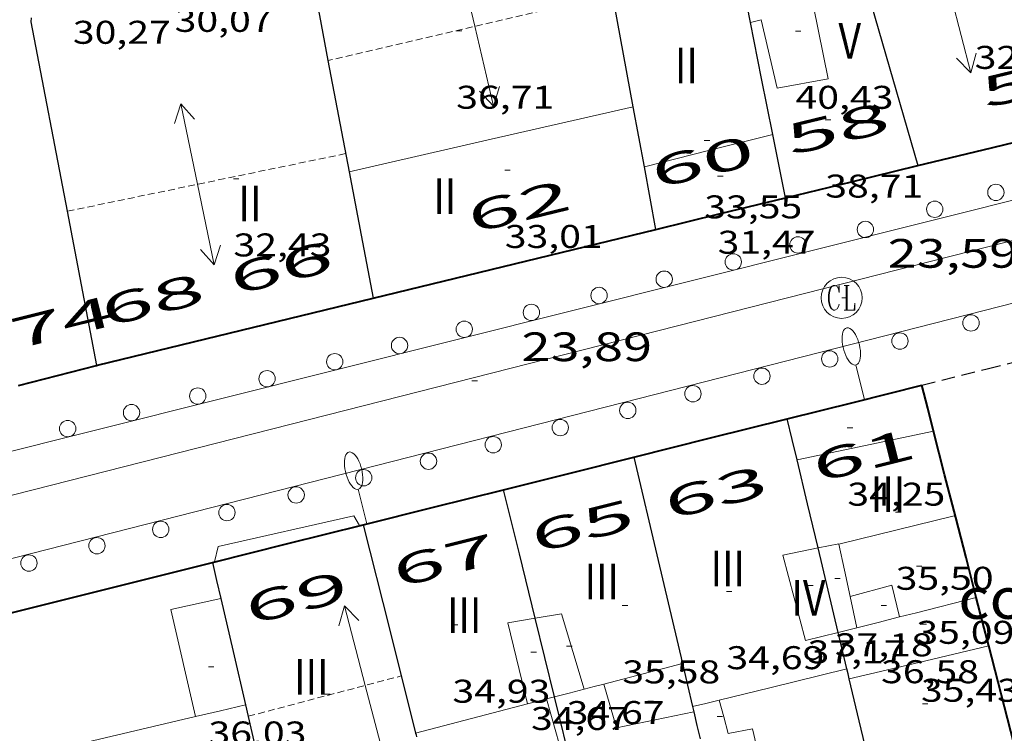
# Model space of a CAD drawing. Units: inches. Extents: x 452997 to 454012, y 4598495 to 4599005.
# Drawn here: x 453193 to 453229, y 4598626 to 4598652 of the extents above; entities that cross this region are included whole.
import ezdxf
from ezdxf.enums import TextEntityAlignment as Align

# ---------------------------------------------------------------- set-up
doc = ezdxf.new("R2010")
doc.units = ezdxf.units.IN
doc.header["$MEASUREMENT"] = 0
for name, pattern in [('DGN Style 1', [6.29034246, 0.01046646, -6.279876]), ('TRAZOS', [0.75, 0.5, -0.25]), ('TRAZOS2', [0.375, 0.25, -0.125])]:
    doc.linetypes.add(name, pattern=pattern)
for name, color, linetype, lineweight in [('CARENER', 7, 'Continuous', 0), ('COTA ALTIMETRICA', 7, 'Continuous', 0), ('COTA EDIFICI', 7, 'Continuous', 0), ('EDIFICI EN CONSTRUCCIO', 7, 'Continuous', 0), ('EIX VIA URBANA PAVIMENTADA', 7, 'Continuous', 0), ('FACANA EXTERIOR', 7, 'Continuous', 0), ('FANAL', 7, 'Continuous', 0), ('LINIA DE VOLADA', 7, 'Continuous', 0), ('LINIA VOLUMETRICA', 7, 'Continuous', 0), ('MITGERES', 7, 'Continuous', 0), ('PROTECCIO PEATONAL', 7, 'Continuous', 0), ('REGISTRE CLAVEGUERAM', 7, 'Continuous', 0), ('TEXT DE NUMERO DE PLANTES', 7, 'Continuous', 0), ('TEXT DE NUMERO DE POLICIA', 7, 'Continuous', 0), ('VORERA', 7, 'Continuous', 0)]:
    doc.layers.add(name, color=color, linetype=linetype, lineweight=lineweight)
doc.styles.add('Style-Arial', font='ARIAL.TTF')

# ---------------------------------------------------------------- blocks, each defined once
blk = doc.blocks.new('SENTIT')
at = {"color": 0, "linetype": 'ByBlock', "lineweight": -2}
blk.add_line((0, 0), (3, 0), dxfattribs=at)
at = {"color": 0, "linetype": 'ByBlock', "lineweight": -2, "flags": 128}
blk.add_lwpolyline([(2.35, 0.376), (3, 0), (2.35, -0.374)], dxfattribs=at)
blk = doc.blocks.new('PPEAT')
at = {"color": 0, "linetype": 'ByBlock', "lineweight": -2}
blk.add_circle((0, 0), 0.2991005201944986, dxfattribs=at)
blk = doc.blocks.new('COTA')
at = {"color": 0, "linetype": 'ByBlock', "lineweight": -2}
blk.add_line((0, 0), (0.2, 0), dxfattribs=at)
blk = doc.blocks.new('RCLAVC')
at = {"color": 0, "linetype": 'ByBlock', "lineweight": -2, "flags": 128}
for points in [[(-0.158, 0.43), (-0.122, 0.26), (-0.122, 0.6), (-0.158, 0.43), (-0.228, 0.544), (-0.332, 0.6), (-0.402, 0.6), (-0.508, 0.544), (-0.578, 0.43), (-0.612, 0.316), (-0.648, 0.146), (-0.648, -0.146), (-0.612, -0.316), (-0.578, -0.43), (-0.508, -0.544), (-0.402, -0.6), (-0.332, -0.6), (-0.228, -0.544), (-0.158, -0.43), (-0.122, -0.316)], [(-0.402, 0.6), (-0.472, 0.544), (-0.542, 0.43), (-0.578, 0.316), (-0.612, 0.146), (-0.612, -0.146), (-0.578, -0.316), (-0.542, -0.43), (-0.472, -0.544), (-0.402, -0.6)], [(0.122, 0.6), (0.368, 0.6)], [(0.226, 0.6), (0.226, -0.6)], [(0.262, 0.6), (0.262, -0.6)], [(0.122, -0.6), (0.648, -0.6), (0.648, -0.26), (0.612, -0.6)]]:
    blk.add_lwpolyline(points, dxfattribs=at)
at = {"color": 0, "linetype": 'ByBlock', "lineweight": -2}
blk.add_circle((-0.001401012718677521, -0.0007607361078262329), 1, dxfattribs=at)
blk = doc.blocks.new('FANALP')
at = {"color": 0, "linetype": 'ByBlock', "lineweight": -2, "flags": 128}
for points in [[(1.3, 0), (0, 0)], [(2.7, 0), (2.692, 0.046), (2.668, 0.09), (2.63, 0.132), (2.576, 0.17), (2.51, 0.206), (2.432, 0.236), (2.344, 0.262), (2.248, 0.28), (2.146, 0.294), (2.04, 0.3), (1.936, 0.298), (1.83, 0.292), (1.73, 0.278), (1.636, 0.256), (1.55, 0.23), (1.474, 0.198), (1.41, 0.162), (1.36, 0.122), (1.326, 0.08), (1.304, 0.036), (1.3, -0.01), (1.312, -0.056), (1.34, -0.1), (1.382, -0.14), (1.438, -0.18), (1.508, -0.214), (1.588, -0.242), (1.678, -0.266), (1.776, -0.284), (1.878, -0.296), (1.982, -0.3), (2.088, -0.298), (2.192, -0.288), (2.292, -0.272), (2.384, -0.252), (2.468, -0.224), (2.54, -0.19), (2.602, -0.154), (2.648, -0.112), (2.68, -0.07), (2.698, -0.024), (2.7, 0)]]:
    blk.add_lwpolyline(points, dxfattribs=at)

msp = doc.modelspace()

# ---------------------------------------------------------------- linework, layer by layer
at = {"layer": 'CARENER', "color": 1, "linetype": 'TRAZOS2', "lineweight": 20}
for points, elevation in [([(453214.3318112267, 4598653.14644189), (453203.9390270119, 4598650.720575415)], 36.76805700510431), ([(453203.9390270119, 4598650.720575415), (453203.9387767065, 4598650.720516989)], 36.72305801911874), ([(453204.5847519255, 4598647.322506824), (453194.4098533574, 4598645.214608356)], 32.42505027172001), ([(453194.4098533574, 4598645.214608356), (453194.4097201561, 4598645.214580761)], 32.4100504448298), ([(453201.0235904503, 4598626.768501967), (453206.6146103101, 4598628.243461832)], 36.68905688262561)]:
    msp.add_lwpolyline(points, dxfattribs=dict(at, elevation=elevation))
at = {"layer": 'EDIFICI EN CONSTRUCCIO', "color": 1, "linetype": 'TRAZOS', "lineweight": 30, "extrusion": (4.959177204233151e-06, 0.6583264407160742, 0.752732553719787), "elevation": 3027427.196283904}
msp.add_lwpolyline([(-453190.9921321367, -3461530.781106409), (-453193.386135881, -3461531.575546339), (-453195.7811396267, -3461532.369986267)], dxfattribs=at)
at = {"layer": 'EIX VIA URBANA PAVIMENTADA', "color": 1, "linetype": 'Continuous', "lineweight": 20, "elevation": 24.40203697235797, "flags": 128}
msp.add_lwpolyline([(453172.9706252105, 4598629.900733547), (453242.8768141223, 4598647.69521685)], dxfattribs=at)
at = {"layer": 'FACANA EXTERIOR', "color": 1, "linetype": 'Continuous', "lineweight": 40, "extrusion": (-0.2362095042899227, 0.9717021463673434, 9.395853752633156e-05), "elevation": 4361458.881300512, "flags": 128}
msp.add_lwpolyline([(-1526644.284544249, -381.424255663924), (-1526646.74827695, -381.7052561008265), (-1526649.121539324, -386.0452628487199)], dxfattribs=at)
at = {"layer": 'FACANA EXTERIOR', "color": 1, "linetype": 'Continuous', "lineweight": 40, "extrusion": (-0.08883452744271704, 0.7043115078186236, 0.7043108168190277), "elevation": 3198637.830514738, "flags": 128}
msp.add_lwpolyline([(-1025123.977316811, -3173450.510433829), (-1025126.449896894, -3173450.909086788), (-1025128.922602124, -3173451.309148411)], dxfattribs=at)
at = {"layer": 'FACANA EXTERIOR', "color": 1, "linetype": 'Continuous', "lineweight": 40, "extrusion": (-0.2363337232481825, 0.9716719463150357, -4.507854342233415e-08), "elevation": 4361263.69934909, "flags": 128}
msp.add_lwpolyline([(-1527191.986462902, 29.69064514254502), (-1527194.419391046, 29.41264471153382), (-1527196.85231919, 29.13564428207301)], dxfattribs=at)
at = {"layer": 'FACANA EXTERIOR', "color": 1, "linetype": 'Continuous', "lineweight": 40, "extrusion": (-0.07506019478680243, 0.6665800575090541, 0.7416447897004289), "elevation": 3031368.150951652, "flags": 128}
msp.add_lwpolyline([(-964936.9491323004, -3351508.281499215), (-964942.2223634112, -3351509.186399988), (-964947.4964763375, -3351510.089809988)], dxfattribs=at)
at = {"layer": 'FACANA EXTERIOR', "color": 1, "linetype": 'Continuous', "lineweight": 40, "extrusion": (0.2469268786194272, -0.9630451979966591, 0.1075688766830001), "elevation": -4316788.191316149, "flags": 128}
msp.add_lwpolyline([(1581149.863663987, 467094.1968447253), (1581149.903925694, 467094.1968447253), (1581160.262783462, 467093.0079444591)], dxfattribs=at)
at = {"layer": 'FACANA EXTERIOR', "color": 1, "linetype": 'Continuous', "lineweight": 40, "extrusion": (-0.248924325504181, 0.9685229373495953, 2.373998213929735e-08), "elevation": 4341076.536691935, "flags": 128}
msp.add_lwpolyline([(-1583640.538988467, 31.76299232560004), (-1583642.009273713, 31.77499234420484), (-1583643.479558959, 31.78599236125924)], dxfattribs=at)
at = {"layer": 'FACANA EXTERIOR', "color": 1, "linetype": 'Continuous', "lineweight": 40, "extrusion": (0.1695036690713529, 0.1695011200098176, 0.970843899134545), "elevation": 856322.8601522614, "flags": 128}
msp.add_lwpolyline([(2931279.270703018, -3468023.949017787), (2931277.966795943, -3468026.185032348), (2931276.664303084, -3468028.421046908)], dxfattribs=at)
at = {"layer": 'FACANA EXTERIOR', "color": 1, "linetype": 'Continuous', "lineweight": 40, "extrusion": (-0.6814572965713296, -0.266898148494348, 0.6814553039488239), "elevation": -1536198.999820725, "flags": 128}
msp.add_lwpolyline([(-4116649.03576291, 1430444.386077791), (-4116649.896320734, 1430444.541845586), (-4116650.757243247, 1430444.696246996)], dxfattribs=at)
at = {"layer": 'FACANA EXTERIOR', "color": 1, "linetype": 'Continuous', "lineweight": 40, "extrusion": (0.3108556059132261, -0.8092862297101047, 0.4984221009083817), "elevation": -3580714.534502001, "flags": 128}
msp.add_lwpolyline([(2072005.011495712, 2058673.802245227), (2072007.878171929, 2058673.097461932), (2072010.743556066, 2058672.391525143)], dxfattribs=at)
at = {"layer": 'FACANA EXTERIOR', "color": 1, "linetype": 'Continuous', "lineweight": 40, "extrusion": (-9.517741970314287e-07, -0.1338511618246936, 0.991001446253876), "elevation": -615499.9740093886, "flags": 128}
msp.add_lwpolyline([(453194.1752104387, 4557260.617936175), (453193.7702105627, 4557262.209258416), (453193.365210687, 4557263.800580652)], dxfattribs=at)
at = {"layer": 'FACANA EXTERIOR', "color": 1, "linetype": 'Continuous', "lineweight": 40, "extrusion": (-0.02226254810882864, 0.7069316512690922, 0.7069314106656013), "elevation": 3240851.621356047, "flags": 128}
msp.add_lwpolyline([(-597733.3148185859, -3239203.539517726), (-597735.7133748024, -3239204.274727623), (-597738.1118995345, -3239205.008523656)], dxfattribs=at)
at = {"layer": 'FACANA EXTERIOR', "color": 1, "linetype": 'Continuous', "lineweight": 40, "extrusion": (4.920184393615292e-06, 0.6579223418498231, 0.75308578002153), "elevation": 3025568.8837778, "flags": 128}
msp.add_lwpolyline([(-453170.8323687314, -3463148.365401144), (-453173.3993727816, -3463149.216566748), (-453175.9653768297, -3463150.067732354)], dxfattribs=at)
at = {"layer": 'FACANA EXTERIOR', "color": 1, "linetype": 'Continuous', "lineweight": 40, "extrusion": (-0.0181025224108155, 0.6978791305293572, 0.7159867441887134), "elevation": 3201108.012632146, "flags": 128}
msp.add_lwpolyline([(-572292.694968553, -3283016.661813329), (-572295.4638924128, -3283017.522705734), (-572298.2337899993, -3283018.382165703)], dxfattribs=at)
at = {"layer": 'FACANA EXTERIOR', "color": 1, "linetype": 'Continuous', "lineweight": 40, "extrusion": (0.4650652145295509, -3.528695369305201e-06, 0.8852764236226623), "elevation": 210793.2744082337, "flags": 128}
msp.add_lwpolyline([(4598634.545051808, -401185.5546414853), (4598636.006054073, -401185.1310443222), (4598637.466056337, -401184.7074471594)], dxfattribs=at)
at = {"layer": 'FACANA EXTERIOR', "color": 1, "linetype": 'Continuous', "lineweight": 40, "extrusion": (0.7045258526821956, 0.08536747537319099, 0.7045251713394157), "elevation": 711907.2642222847, "flags": 128}
msp.add_lwpolyline([(4510718.677992673, -706691.2735181855), (4510719.581768897, -706691.1058364806), (4510720.485665422, -706690.9367456862)], dxfattribs=at)
at = {"layer": 'FACANA EXTERIOR', "color": 1, "linetype": 'Continuous', "lineweight": 40, "extrusion": (-0.954489528017313, -0.2638976934954261, 0.1389523237412064), "elevation": -1646164.595907603, "flags": 128}
msp.add_lwpolyline([(-4311557.465064473, 231011.2120790541), (-4311560.2016821, 231011.5725767701), (-4311563.875557962, 231012.0582893789)], dxfattribs=at)
at = {"layer": 'FACANA EXTERIOR', "color": 1, "linetype": 'Continuous', "lineweight": 40}
msp.add_polyline3d([(453192.6504529651, 4598610.359540059, 34.36305327639521), (453182.3425484903, 4598625.055641054, 35.54705511206881), (453184.364578174, 4598628.554631138, 34.7720539105088), (453199.7176310751, 4598632.389520592, 31.42104871511841)], dxfattribs=at)
at = {"layer": 'LINIA DE VOLADA', "color": 7, "linetype": 'Continuous', "lineweight": 0}
msp.add_polyline3d([(453199.7966313493, 4598632.409520024, 35.00405427020161), (453199.9316358608, 4598632.976519878, 35.00405427020161), (453204.87965203, 4598634.096484071, 35.12405445624961), (453205.0926495984, 4598633.73248189, 35.1280544624512)], dxfattribs=at)
at = {"layer": 'LINIA VOLUMETRICA', "color": 1, "linetype": 'Continuous', "lineweight": 20, "extrusion": (0.2411557430273834, -0.94004487483285, 0.2411628928865345), "elevation": -4213632.957808428, "flags": 128}
msp.add_lwpolyline([(1581723.424762929, 1047119.214095591), (1581723.225640163, 1047119.21615642), (1581723.027486031, 1047119.217186835)], dxfattribs=at)
at = {"layer": 'LINIA VOLUMETRICA', "color": 1, "linetype": 'Continuous', "lineweight": 20, "extrusion": (0.01560503567970976, -1.169154389949163e-07, 0.9998782340172335), "elevation": 7107.409771020156, "flags": 128}
msp.add_lwpolyline([(453159.3524019591, 4598649.038260748), (453154.161752826, 4598647.846298277), (453148.9711036852, 4598646.653335807)], dxfattribs=at)
at = {"layer": 'LINIA VOLUMETRICA', "color": 1, "linetype": 'Continuous', "lineweight": 20, "flags": 128}
for points, elevation in [([(453215.4997651679, 4598646.837423246), (453217.8447733104, 4598647.431406373), (453220.1897814455, 4598648.0243895)], 33.41005179886402), ([(453223.01265779, 4598631.15034192), (453224.541663241, 4598631.556330947), (453224.8256548875, 4598630.397326995)], 36.65705683301282), ([(453223.2586494381, 4598629.999338268), (453222.9196482752, 4598629.91534071), (453222.5816471214, 4598629.832343146)], 37.29705782526881), ([(453228.0776519092, 4598629.340300682), (453225.5316433943, 4598628.738319065), (453222.9856348793, 4598628.136337451)], 34.16105296321441), ([(453214.0216195478, 4598627.947405173), (453215.4556246087, 4598628.321394872), (453216.8896296696, 4598628.695384571)], 35.9690557663376), ([(453212.2136131709, 4598627.476418161), (453212.7576150917, 4598627.618414253), (453213.3016170127, 4598627.760410346)], 35.9690557663376), ([(453213.3016170127, 4598627.760410346), (453213.6616182763, 4598627.853407758), (453214.0216195478, 4598627.947405173)], 35.9690557663376), ([(453211.2246096876, 4598627.219425267), (453211.5736109116, 4598627.309422758), (453211.9216121416, 4598627.400420259)], 35.9690557663376), ([(453211.9216121416, 4598627.400420259), (453212.015612477, 4598627.425419584), (453212.2136131709, 4598627.476418161)], 35.9690557663376), ([(453218.2296215951, 4598627.35737233), (453218.3966172255, 4598626.747370117), (453218.563612856, 4598626.137367904)], 33.60105209499041), ([(453207.1415952843, 4598626.155454597), (453209.1836024867, 4598626.687439927), (453211.2246096876, 4598627.219425267)], 35.9690557663376)]:
    msp.add_lwpolyline(points, dxfattribs=dict(at, elevation=elevation))
at = {"layer": 'LINIA VOLUMETRICA', "color": 1, "linetype": 'Continuous', "lineweight": 20, "extrusion": (-1.955578003521214e-06, -0.260769379139865, 0.9654011243515231), "elevation": -1199150.776866989, "flags": 128}
msp.add_lwpolyline([(453191.5783085727, 4439541.935847081), (453189.0853046614, 4439541.395138588), (453186.5913007485, 4439540.854430091)], dxfattribs=at)
at = {"layer": 'LINIA VOLUMETRICA', "color": 1, "linetype": 'Continuous', "lineweight": 20, "extrusion": (0.01555297399349281, 0.01299930024797429, 0.9997945404897053), "elevation": 66863.96392215256, "flags": 128}
msp.add_lwpolyline([(453167.2149945885, 4598152.395069171), (453171.4307278394, 4598153.428126078), (453171.4867206434, 4598153.361119889)], dxfattribs=at)
at = {"layer": 'LINIA VOLUMETRICA', "color": 1, "linetype": 'Continuous', "lineweight": 20, "extrusion": (-0.1622518166507517, -0.2049935800764873, 0.9652212078694479), "elevation": -1016190.030539764, "flags": 128}
msp.add_lwpolyline([(-2498633.006287409, 3751936.256533878), (-2498632.509690873, 3751936.868542707), (-2498632.501295862, 3751936.860892596)], dxfattribs=at)
at = {"layer": 'LINIA VOLUMETRICA', "color": 1, "linetype": 'Continuous', "lineweight": 20, "extrusion": (0.1140050655181098, -0.1140068032320414, 0.9869170653368105), "elevation": -472568.5484577341, "flags": 128}
msp.add_lwpolyline([(3572179.058711377, 2892931.472112232), (3572178.526966282, 2892930.640993605), (3572177.996635401, 2892929.809874981)], dxfattribs=at)
at = {"layer": 'LINIA VOLUMETRICA', "color": 1, "linetype": 'Continuous', "lineweight": 20, "extrusion": (-0.03745606590123531, 0.1827850845125937, 0.9824391360318085), "elevation": 823620.8602309376, "flags": 128}
msp.add_lwpolyline([(-1367136.147090385, -4336517.665635928), (-1367134.279670425, -4336517.628119125), (-1367134.381320097, -4336513.549506499)], dxfattribs=at)
at = {"layer": 'LINIA VOLUMETRICA', "color": 1, "linetype": 'Continuous', "lineweight": 20, "extrusion": (0.5499904396442983, -4.212891911613464e-06, 0.8351709503341954), "elevation": 249280.235169726, "flags": 128}
msp.add_lwpolyline([(4598634.62186656, -378468.6729766986), (4598634.046865679, -378468.8202522142), (4598633.470864795, -378468.9675277301)], dxfattribs=at)
at = {"layer": 'LINIA VOLUMETRICA', "color": 1, "linetype": 'Continuous', "lineweight": 20, "extrusion": (-0.2345988884118999, 0.9626961685724716, 0.1348311854571641), "elevation": 4320762.733638686, "flags": 128}
msp.add_lwpolyline([(-1529114.361418648, -587905.5574138643), (-1529114.996840232, -587905.5998009839), (-1529117.248705484, -587905.7511835538)], dxfattribs=at)
at = {"layer": 'LINIA VOLUMETRICA', "color": 1, "linetype": 'Continuous', "lineweight": 20, "extrusion": (-0.03379982879358179, 0.2017586825781134, 0.9788518813272357), "elevation": 912529.7197450866, "flags": 128}
msp.add_lwpolyline([(-1206786.071299278, -4366203.896472363), (-1206785.704464233, -4366206.809901235), (-1206784.730069578, -4366206.809901236)], dxfattribs=at)
at = {"layer": 'LINIA VOLUMETRICA', "color": 1, "linetype": 'Continuous', "lineweight": 20, "extrusion": (-0.04054725562620053, 0.2411225461592823, 0.9696472749380819), "elevation": 1090491.240807781, "flags": 128}
msp.add_lwpolyline([(-1209536.508866784, -4324425.056399404), (-1209535.495837572, -4324425.056399403), (-1209535.710374993, -4324421.919482867)], dxfattribs=at)
at = {"layer": 'LINIA VOLUMETRICA', "color": 1, "linetype": 'Continuous', "lineweight": 20, "extrusion": (0.2543484462415055, -0.933064914324602, 0.2543555258903471), "elevation": -4175534.385372546, "flags": 128}
msp.add_lwpolyline([(1646699.782787005, 1098226.577837756), (1646700.590560314, 1098226.523035263), (1646701.399298419, 1098226.46719876)], dxfattribs=at)
at = {"layer": 'LINIA VOLUMETRICA', "color": 1, "linetype": 'Continuous', "lineweight": 20, "extrusion": (-0.07244088231000491, 0.1207368932430865, 0.9900378382567787), "elevation": 522426.8507970562, "flags": 128}
msp.add_lwpolyline([(-2754577.356032638, -3673166.768884898), (-2754579.175978472, -3673166.200708486), (-2754581.948771936, -3673165.334239461)], dxfattribs=at)
at = {"layer": 'LINIA VOLUMETRICA', "color": 1, "linetype": 'Continuous', "lineweight": 20, "extrusion": (0.006013546729276946, -0.02957734094655728, 0.9995444052958659), "elevation": -133255.5355372603, "flags": 128}
msp.add_lwpolyline([(1360356.587264827, 4414119.942520248), (1360356.715924258, 4414118.285927266), (1360359.601792381, 4414118.285927267)], dxfattribs=at)
at = {"layer": 'LINIA VOLUMETRICA', "color": 1, "linetype": 'Continuous', "lineweight": 20, "extrusion": (0.01532446139703389, -0.06121152788702175, 0.9980071691809771), "elevation": -274509.8444770308, "flags": 128}
msp.add_lwpolyline([(1556449.776985833, 4342216.928832457), (1556454.779776215, 4342216.928832458), (1556454.7124126, 4342219.258448089)], dxfattribs=at)
at = {"layer": 'LINIA VOLUMETRICA', "color": 1, "linetype": 'Continuous', "lineweight": 20, "extrusion": (-0.04325843903630378, 3.341795017953319e-07, 0.9990639155990125), "elevation": -19569.26385966237, "flags": 128}
msp.add_lwpolyline([(-4598630.62142988, 452759.0192010115), (-4598630.740430132, 452759.5046561742), (-4598630.858430381, 452759.9901113368)], dxfattribs=at)
at = {"layer": 'LINIA VOLUMETRICA', "color": 1, "linetype": 'Continuous', "lineweight": 20, "extrusion": (-0.03373956124500001, -0.03373904924914949, 0.9988610106329902), "elevation": -170407.91978736, "flags": 128}
msp.add_lwpolyline([(-2931286.125358531, 3568092.752615623), (-2931286.616798508, 3568091.956212169), (-2931287.109652696, 3568091.159808708)], dxfattribs=at)
at = {"layer": 'LINIA VOLUMETRICA', "color": 1, "linetype": 'Continuous', "lineweight": 20, "extrusion": (-0.090580521567161, 0.2118967905454273, 0.9730852579651839), "elevation": 933418.4219426179, "flags": 128}
msp.add_lwpolyline([(-2224290.240006696, -3941322.174199477), (-2224281.089876884, -3941323.814503827), (-2224281.192194005, -3941323.341506012)], dxfattribs=at)
at = {"layer": 'LINIA VOLUMETRICA', "color": 1, "linetype": 'Continuous', "lineweight": 20}
for points in [[(453221.6768192226, 4598652.699385465, 40.53306284236321), (453222.2117999907, 4598650.055377307, 40.20206232918081), (453220.3527944907, 4598649.710390877, 40.15406225476162), (453219.7628125753, 4598652.214399236, 40.38806261755521)], [(453222.5816471214, 4598629.832343146, 37.29705782526881), (453221.3896430426, 4598629.538351734, 37.29705782526881), (453220.5606654002, 4598632.654362855, 37.29705782526881), (453221.845669388, 4598632.917353514, 37.56905824697761)], [(453218.563612856, 4598626.137367904, 33.60105209499041), (453219.4546155197, 4598626.306361405, 33.60105209499041), (453220.1555937377, 4598623.292351414, 33.16905142521761), (453218.6225764363, 4598621.325359996, 33.16905142521761)]]:
    msp.add_polyline3d(points, dxfattribs=at)
at = {"layer": 'MITGERES', "color": 1, "linetype": 'Continuous', "lineweight": 30, "extrusion": (-0.2386447526898412, -0.238641153396767, 0.941328360307425), "elevation": -1205551.420262025, "flags": 128}
msp.add_lwpolyline([(-2931291.391753575, 3362611.104593411), (-2931295.118919079, 3362613.827624327), (-2931298.847498798, 3362616.550655245)], dxfattribs=at)
at = {"layer": 'MITGERES', "color": 1, "linetype": 'Continuous', "lineweight": 30, "extrusion": (-0.9513242240297849, 7.23289481332574e-06, 0.3081918570011431), "elevation": -431114.4848559641, "flags": 128}
msp.add_lwpolyline([(-4598655.562084941, 139701.1653456148), (-4598658.237089082, 139699.445634821), (-4598660.911093215, 139697.7259240273)], dxfattribs=at)
at = {"layer": 'MITGERES', "color": 1, "linetype": 'Continuous', "lineweight": 30}
for points, elevation in [([(453203.2258040319, 4598654.467528207), (453203.6257887183, 4598652.367521917), (453203.9390270119, 4598650.720575415)], 34.80105395546707), ([(453193.0977717357, 4598652.280601661), (453193.0877706123, 4598652.13460151), (453194.4098533574, 4598645.214608356)], 30.88204787916038)]:
    msp.add_lwpolyline(points, dxfattribs=dict(at, elevation=elevation))
at = {"layer": 'MITGERES', "color": 1, "linetype": 'Continuous', "lineweight": 30, "extrusion": (0.9443606517347329, 0.2325721650364903, 0.232579335938062), "elevation": 1497534.719508673, "flags": 128}
msp.add_lwpolyline([(4356856.130581665, -358074.5693819601), (4356852.844407508, -358075.1235803413), (4356849.557262362, -358075.6767505248)], dxfattribs=at)
at = {"layer": 'MITGERES', "color": 1, "linetype": 'Continuous', "lineweight": 30, "extrusion": (-0.1001653236066836, 0.504794081593678, 0.857408795811405), "elevation": 2276005.625984978, "flags": 128}
msp.add_lwpolyline([(-1339603.155201726, -3791864.181523586), (-1339603.155201727, -3791866.614315061), (-1339603.155201727, -3791869.047106535)], dxfattribs=at)
at = {"layer": 'MITGERES', "color": 1, "linetype": 'Continuous', "lineweight": 30, "flags": 128}
for points, elevation in [([(453203.9390270119, 4598650.720575415), (453204.7127470406, 4598646.652504808)], 34.5103903173353), ([(453194.4098533574, 4598645.214608356), (453195.4856790989, 4598639.583563859)], 31.14668456942212), ([(453214.2195513126, 4598619.302402281), (453212.2136131694, 4598627.476418167)], 30.35104974724474)]:
    msp.add_lwpolyline(points, dxfattribs=dict(at, elevation=elevation))
at = {"layer": 'MITGERES', "color": 1, "linetype": 'Continuous', "lineweight": 30, "extrusion": (-0.6814385144886492, -0.266994042314065, 0.6814365211377348), "elevation": -1536626.303101016, "flags": 128}
msp.add_lwpolyline([(-4116386.112121348, 1430769.725117331), (-4116387.210733519, 1430770.035279125), (-4116388.308980875, 1430770.34680727)], dxfattribs=at)
at = {"layer": 'MITGERES', "color": 1, "linetype": 'Continuous', "lineweight": 30, "extrusion": (0.8104522837579775, 0.4142233803730517, 0.4142295099383924), "elevation": 2272196.456385389, "flags": 128}
msp.add_lwpolyline([(3888546.914916831, -1034058.720098002), (3888548.05249838, -1034059.500171153), (3888549.189189491, -1034060.279145608)], dxfattribs=at)
at = {"layer": 'MITGERES', "color": 1, "linetype": 'Continuous', "lineweight": 30, "extrusion": (-0.9833290731747705, -0.1818349082251457, 2.970920449656307e-14), "elevation": -1281854.502975236, "flags": 128}
msp.add_lwpolyline([(-4439570.413000603, 34.01805277959014), (-4439571.573348043, 34.25405314548453), (-4439572.733695481, 34.48905350982854)], dxfattribs=at)
at = {"layer": 'MITGERES', "color": 1, "linetype": 'Continuous', "lineweight": 30, "extrusion": (0.01423062712778175, -0.07472198123518058, 0.9971028606777935), "elevation": -337136.5056108506, "flags": 128}
msp.add_lwpolyline([(1305540.935212365, 4419824.361950194), (1305540.935212365, 4419822.008696241), (1305540.935212365, 4419819.655442287)], dxfattribs=at)
at = {"layer": 'MITGERES', "color": 1, "linetype": 'Continuous', "lineweight": 30, "extrusion": (-0.1861749106908136, -0.186172052005682, 0.9647169894229403), "elevation": -940483.4184174575, "flags": 128}
msp.add_lwpolyline([(-2931278.524941737, 3446151.595500442), (-2931279.179723668, 3446152.013292849), (-2931279.835919814, 3446152.431085253)], dxfattribs=at)
at = {"layer": 'MITGERES', "color": 1, "linetype": 'Continuous', "lineweight": 30, "extrusion": (0.9734798258530754, 0.2287728757022259, -1.917226337666701e-14), "elevation": 1493239.009720267, "flags": 128}
msp.add_lwpolyline([(4372996.275823962, 34.04805281664798), (4372992.403106245, 32.83605093756318), (4372988.53038853, 31.62304905692799)], dxfattribs=at)
at = {"layer": 'MITGERES', "color": 1, "linetype": 'Continuous', "lineweight": 30, "extrusion": (-0.9727169992110837, -0.2319949125013913, 4.388211561342869e-06), "elevation": -1507716.034838124, "flags": 128}
msp.add_lwpolyline([(-4368023.249453689, 39.83222843376866), (-4368024.904616669, 40.06922880121573), (-4368026.559779651, 40.30622916867475)], dxfattribs=at)
at = {"layer": 'MITGERES', "color": 1, "linetype": 'Continuous', "lineweight": 30, "extrusion": (0.6743302356603074, -5.081288406428498e-06, 0.7384299108571475), "elevation": 305615.0962559007, "flags": 128}
msp.add_lwpolyline([(4598633.766387326, -334617.2087428234), (4598636.114390997, -334616.4287083718), (4598638.461394666, -334615.6486739204)], dxfattribs=at)
at = {"layer": 'MITGERES', "color": 1, "linetype": 'Continuous', "lineweight": 30, "extrusion": (0.6698707099273932, 0.06935603711030267, 0.7392313386875078), "elevation": 622557.766268482, "flags": 128}
msp.add_lwpolyline([(4527508.20682838, -683314.524684375), (4527504.323286486, -683315.2849480826), (4527500.440636282, -683316.0466966806)], dxfattribs=at)
at = {"layer": 'MITGERES', "color": 1, "linetype": 'Continuous', "lineweight": 30, "extrusion": (0.5250003427471577, -4.003746661877691e-06, 0.8511020150953333), "elevation": 237951.4828040996, "flags": 128}
msp.add_lwpolyline([(4598633.288566022, -385691.6043011586), (4598634.8315684, -385691.1719198183), (4598636.373570776, -385690.7395384778)], dxfattribs=at)
at = {"layer": 'MITGERES', "color": 1, "linetype": 'Continuous', "lineweight": 30, "extrusion": (1.095811885628639e-06, 0.1475306393028162, 0.989057485925718), "elevation": 678474.545209152, "flags": 128}
msp.add_lwpolyline([(-453165.5604017828, -4548309.917499126), (-453165.7124019134, -4548309.2532293), (-453165.8654020457, -4548308.588959474)], dxfattribs=at)
at = {"layer": 'MITGERES', "color": 1, "linetype": 'Continuous', "lineweight": 30, "extrusion": (-0.6812784116814578, -0.04909321572170617, 0.7303763289886196), "elevation": -534491.0841979746, "flags": 128}
msp.add_lwpolyline([(-4554164.379343014, 571580.3681906767), (-4554162.407950141, 571580.792760751), (-4554160.437482798, 571581.2187948601)], dxfattribs=at)
at = {"layer": 'MITGERES', "color": 1, "linetype": 'Continuous', "lineweight": 30, "extrusion": (0.67392169959498, -5.206711233870372e-06, 0.7388027766514578), "elevation": 305429.3784766743, "flags": 128}
msp.add_lwpolyline([(4598630.977793219, -334786.5040826864), (4598632.414795401, -334786.0262816311), (4598633.852797582, -334785.548480576)], dxfattribs=at)
at = {"layer": 'MITGERES', "color": 1, "linetype": 'Continuous', "lineweight": 30, "extrusion": (-1.118008058012461e-06, -0.1457937923550917, 0.9893150004470116), "elevation": -670419.777612769, "flags": 128}
msp.add_lwpolyline([(453187.6344086338, 4549500.345008936), (453187.4754083335, 4549501.017192234), (453187.3174080347, 4549501.68937553)], dxfattribs=at)
at = {"layer": 'MITGERES', "color": 1, "linetype": 'Continuous', "lineweight": 30, "extrusion": (0.9698406517440503, 0.1723464152274312, 0.1723537739155411), "elevation": 1232110.784583222, "flags": 128}
msp.add_lwpolyline([(4448396.489342679, -215553.0472469545), (4448395.681127749, -215553.3040909882), (4448394.873897396, -215553.561950216)], dxfattribs=at)
at = {"layer": 'MITGERES', "color": 1, "linetype": 'Continuous', "lineweight": 30, "extrusion": (-1.142862057012046e-06, -0.1459608815721121, 0.9892903623554542), "elevation": -671188.1709153597, "flags": 128}
msp.add_lwpolyline([(453186.9787295883, 4549386.751377879), (453186.9347294756, 4549386.936359235), (453186.8917293648, 4549387.121340592)], dxfattribs=at)
at = {"layer": 'MITGERES', "color": 1, "linetype": 'Continuous', "lineweight": 30, "extrusion": (-1.104646476524967e-06, -0.1455871305447278, 0.9893454338190135), "elevation": -669469.409814179, "flags": 128}
msp.add_lwpolyline([(453188.8224017315, 4549636.792987796), (453188.4574011656, 4549638.338456463), (453188.0934006011, 4549639.883925132)], dxfattribs=at)
at = {"layer": 'MITGERES', "color": 1, "linetype": 'Continuous', "lineweight": 30, "extrusion": (0.9696520793313371, 0.1728761124238992, 0.1728834717421352), "elevation": 1234461.216686464, "flags": 128}
msp.add_lwpolyline([(4447689.958276819, -216649.06464812), (4447689.858745509, -216649.0971373836), (4447689.758229722, -216649.1286113578)], dxfattribs=at)
at = {"layer": 'MITGERES', "color": 1, "linetype": 'Continuous', "lineweight": 30, "extrusion": (-2.274551751213837e-06, -0.3057585933518719, 0.9521090707404858), "elevation": -1406041.165031232, "flags": 128}
msp.add_lwpolyline([(453183.0962144746, 4378407.113258857), (453183.2122145814, 4378406.596510518), (453183.3272146866, 4378406.079762179)], dxfattribs=at)
at = {"layer": 'MITGERES', "color": 1, "linetype": 'Continuous', "lineweight": 30, "extrusion": (-0.6815021860158732, -0.2666688104853082, 0.681500195135656), "elevation": -1535148.69362291, "flags": 128}
msp.add_lwpolyline([(-4117304.920954895, 1429642.580620983), (-4117304.850139844, 1429642.568322823), (-4117304.779689196, 1429642.554658201)], dxfattribs=at)
at = {"layer": 'MITGERES', "color": 1, "linetype": 'Continuous', "lineweight": 30}
msp.add_polyline3d([(453200.9255934851, 4598627.188503362, 36.03505586866402), (453201.3575800497, 4598625.329497202, 36.31305629967521), (453201.8635813577, 4598625.398493471, 36.31305629967521), (453202.5383140711, 4598622.731430124, 36.79182733510781)], dxfattribs=at)
at = {"layer": 'VORERA', "color": 1, "linetype": 'Continuous', "lineweight": 0, "extrusion": (0.01194496410232487, 0.002992176123180866, 0.9999241794829457), "elevation": 19197.31756529782, "flags": 128}
msp.add_lwpolyline([(453197.6071928015, 4598609.077545703), (453145.6158386532, 4598596.054861667)], dxfattribs=at)
at = {"layer": 'VORERA', "color": 1, "linetype": 'Continuous', "lineweight": 0, "extrusion": (0.01124676237192697, 0.002866630346913988, 0.9999326441148942), "elevation": 18303.42548227484, "flags": 128}
msp.add_lwpolyline([(453209.1570242757, 4598610.608832886), (453152.1327503906, 4598596.075183277)], dxfattribs=at)

# ---------------------------------------------------------------- block references
at = {"layer": 'CARENER', "color": 1, "linetype": 'Continuous', "lineweight": 20, "zscale": 1.0000015504}
for p, xscale, yscale, rotation in [((453209.3037945237, 4598651.972478219, 36.74605697099841), 1.00000155039999, 1.000001550399986, 103.1387667609568), ((453226.6798305984, 4598653.176348245, 32.3270501197808), 1.000003252539335, 1.000003252539329, 284.2969126274797), ((453209.3037945237, 4598651.972478219, 36.74605697099841), 1.00000155039999, 1.000001550399986, 283.1387667609568), ((453199.1737350308, 4598646.201546133, 32.41705025931681), 1.000003131281771, 1.000003131281773, 101.7041332004228), ((453199.1737350308, 4598646.201546133, 32.41705025931681), 1.000003131281771, 1.000003131281773, 281.7041332004228), ((453205.3036056522, 4598627.897471244, 36.68905688262561), 1.000003454613561, 1.000003454613562, 104.7784360448317), ((453205.3036056522, 4598627.897471244, 36.68905688262561), 1.000003454613561, 1.000003454613562, 284.7784360448317)]:
    msp.add_blockref('SENTIT', p, dxfattribs=dict(at, xscale=xscale, yscale=yscale, rotation=rotation))
at = {"layer": 'COTA ALTIMETRICA', "color": 7, "linetype": 'Continuous', "lineweight": 0, "xscale": 1.000001550400009, "yscale": 1.000001550399986, "zscale": 1.0000015504, "rotation": 359.9995652666707}
for p in [(453222.7077400593, 4598642.055361141, 23.590036573936), (453209.1986960871, 4598639.020458935, 23.88903703750561)]:
    msp.add_blockref('COTA', p, dxfattribs=at)
at = {"layer": 'COTA EDIFICI', "color": 7, "linetype": 'Continuous', "lineweight": 0, "xscale": 1.000001550400009, "yscale": 1.000001550399986, "zscale": 1.0000015504, "rotation": 359.9995652666707}
for p in [(453208.6247921736, 4598651.801483106, 36.71405692138561), (453221.0198113676, 4598651.798389054, 40.42606267647041), (453222.1077884556, 4598648.556375772, 38.70606000978242), (453217.688775838, 4598647.796408123, 33.5460520097184), (453210.3987563337, 4598646.71546176, 33.01005117870401), (453200.4867386218, 4598646.406536489, 32.42605027327041), (453218.1737667869, 4598646.504402439, 31.46604878488641), (453222.913704315, 4598637.302352208, 34.24905309964961), (453224.6786837349, 4598634.229334052, 35.49705503454881), (453225.4366699323, 4598632.255325239, 35.08905440198561), (453222.4556618583, 4598631.800347153, 37.17705763922081), (453218.4956521451, 4598631.329376469, 34.68905378182561), (453221.4616583521, 4598631.541354294, 37.16905762681762), (453214.6916423096, 4598630.810404528, 35.57705515858081), (453224.1466570215, 4598630.817332798, 36.57705670898081), (453225.6036541361, 4598630.139320693, 35.42505492292001), (453208.4856273312, 4598630.104450522, 34.92905415392161), (453211.3566242251, 4598629.108427194, 34.665053744616), (453212.6596278842, 4598629.324417641, 34.665053744616), (453199.5736019357, 4598628.578515776, 36.02505585316), (453203.8186009143, 4598627.576482013, 36.72105693223842), (453215.6296172454, 4598627.315391993, 34.23305307484321), (453225.6606320839, 4598627.221315736, 32.13704982520481), (453218.1526169383, 4598626.759371988, 33.65705218181282)]:
    msp.add_blockref('COTA', p, dxfattribs=at)
at = {"layer": 'FANAL', "color": 7, "linetype": 'Continuous', "lineweight": 0, "xscale": 1.000001550400008, "yscale": 1.000001550399986, "zscale": 1.0000015504, "rotation": 104.0358087345961}
msp.add_blockref('FANALP', (453223.5447131617, 4598638.339349029, 26.22204065458881), dxfattribs=at)
at = {"layer": 'FANAL', "color": 7, "linetype": 'Continuous', "lineweight": 0, "zscale": 1.0000015504, "rotation": 104.0201489701028}
msp.add_blockref('FANALP', (453205.3616505238, 4598633.799479953, 30.19004680657601), dxfattribs=at)
at = {"layer": 'PROTECCIO PEATONAL', "color": 7, "linetype": 'Continuous', "lineweight": 0, "xscale": 1.000001550400009, "yscale": 1.000001550399986, "zscale": 1.0000015504, "rotation": 359.9995652666707}
for p in [(453228.3407780046, 4598645.905324369, 23.8470369723888), (453226.1067698595, 4598645.288340363, 23.87103700959841), (453223.5757603435, 4598644.551358424, 23.96703715843681), (453221.1097522333, 4598643.986376259, 24.055037294872), (453218.7477438747, 4598643.367393222, 23.68503672122401), (453216.2237351662, 4598642.735411393, 23.71703677083681), (453213.8427269526, 4598642.139428535, 23.74803681889921), (453211.3717184249, 4598641.520446324, 23.7790368669616), (453227.4317404254, 4598641.138323875, 23.48103640494241), (453208.9207099662, 4598640.906463969, 23.81003691502401), (453206.553701797, 4598640.313481009, 23.840036961536), (453224.8337313746, 4598640.476342561, 23.5120364530048), (453204.1856936264, 4598639.720498056, 23.870037008048), (453222.2707224464, 4598639.823360995, 23.54203649951681), (453219.7937138109, 4598639.19137881, 23.57203654602881), (453201.7136850897, 4598639.100515853, 23.9010370561104), (453199.1826763551, 4598638.466534073, 23.9340371072736), (453217.2727050311, 4598638.549396942, 23.60203659254081), (453196.7626680051, 4598637.860551495, 23.96403715378561), (453214.8936967371, 4598637.942414053, 23.6310366375024), (453194.429659957, 4598637.276568292, 23.9940372002976), (453212.4256881382, 4598637.313431804, 23.660036682464), (453209.9766796068, 4598636.689449418, 23.690036728976), (453207.6126713664, 4598636.08646642, 23.7180367723872), (453205.246663123, 4598635.483483437, 23.74603681579841), (453202.7776545225, 4598634.854501195, 23.7760368623104), (453200.2486457076, 4598634.209519384, 23.80603690882241), (453197.8316372865, 4598633.593536769, 23.83503695378401), (453195.5006291656, 4598632.999553533, 23.8630369971952), (453193.0156205099, 4598632.366571408, 23.8930370437072)]:
    msp.add_blockref('PPEAT', p, dxfattribs=at)
at = {"layer": 'REGISTRE CLAVEGUERAM', "color": 7, "linetype": 'Continuous', "lineweight": 0, "xscale": 0.7500011627999923, "yscale": 0.7500011628000038, "zscale": 0.7500011628000001, "rotation": 359.9995652666702}
msp.add_blockref('RCLAVC', (453222.7077400593, 4598642.055361141, 23.590036573936), dxfattribs=at)

# ---------------------------------------------------------------- texts
at = {"layer": 'COTA ALTIMETRICA', "color": 7, "linetype": 'Continuous', "lineweight": 0, "style": 'Style-Arial', "width": 1.333331428571429}
for s, p in [('23,59', (453224.3877589619, 4598644.203351724, 23.590036573936)), ('23,89', (453211.0087123308, 4598640.791447948, 23.88903703750561))]:
    msp.add_text(s, height=1.05000162792, rotation=359.99956526667, dxfattribs=at).set_placement(p, align=Align.TOP_LEFT)
at = {"layer": 'COTA EDIFICI', "color": 7, "linetype": 'Continuous', "lineweight": 0, "style": 'Style-Arial', "width": 1.25}
for s, p in [('30,07', (453198.3377823556, 4598652.609562412, 30.07404662672961)), ('30,27', (453194.6187732816, 4598652.173589954, 30.2740469368096)), ('32,42', (453227.5668174131, 4598651.257338539, 32.4180502608672)), ('36,71', (453208.6247769985, 4598649.801480005, 36.71405692138561)), ('40,43', (453221.0197961925, 4598649.798385954, 40.42606267647041)), ('38,71', (453222.1077732806, 4598646.556372671, 38.70606000978242)), ('33,55', (453217.688760663, 4598645.796405023, 33.5460520097184)), ('33,01', (453210.3987411586, 4598644.715458659, 33.01005117870401)), ('31,47', (453218.1737516118, 4598644.504399339, 31.46604878488641)), ('32,43', (453200.4867234468, 4598644.406533388, 32.42605027327041)), ('34,25', (453222.91368914, 4598635.302349107, 34.24905309964961)), ('35,50', (453224.6786685598, 4598632.229330951, 35.49705503454881)), ('35,09', (453225.4366547573, 4598630.255322139, 35.08905440198561)), ('37,18', (453222.4556466832, 4598629.800344052, 37.17705763922081)), ('37,17', (453221.4616431771, 4598629.541351193, 37.16905762681762)), ('34,69', (453218.4956369701, 4598629.329373368, 34.68905378182561)), ('35,58', (453214.6916271345, 4598628.810401427, 35.57705515858081)), ('36,58', (453224.1466418465, 4598628.817329697, 36.57705670898081)), ('34,93', (453208.4856121561, 4598628.104447421, 34.92905415392161)), ('35,43', (453225.603638961, 4598628.139317592, 35.42505492292001)), ('34,67', (453212.6596127091, 4598627.324414541, 34.665053744616)), ('34,67', (453211.3566090501, 4598627.108424093, 34.665053744616)), ('36,03', (453199.5735867607, 4598626.578512675, 36.02505585316))]:
    msp.add_text(s, height=0.8400013023360002, rotation=359.99956526667, dxfattribs=at).set_placement(p, align=Align.TOP_LEFT)
at = {"layer": 'EDIFICI EN CONSTRUCCIO', "color": 7, "linetype": 'Continuous', "lineweight": 20, "style": 'Style-Arial', "width": 1.093332}
msp.add_text('constr.', height=1.5000023256, rotation=359.99956526667, dxfattribs=at).set_placement((453230.5880887944, 4598631.079284331, 24.88103857550241), align=Align.MIDDLE_CENTER)
at = {"layer": 'TEXT DE NUMERO DE PLANTES', "color": 7, "linetype": 'Continuous', "lineweight": 0, "style": 'Style-Arial', "width": 0.8076910650906692}
for s, p in [('V', (453223.0020745571, 4598651.44237446)), ('II', (453217.0337187686, 4598650.544418355)), ('II', (453208.2066688302, 4598645.766477922)), ('II', (453201.0916557811, 4598645.500531495)), ('III', (453224.4030729362, 4598634.886338161)), ('III', (453218.54604321, 4598632.165378384)), ('III', (453213.9430324924, 4598631.693412577)), ('IV', (453221.4933793977, 4598631.097354366)), ('III', (453208.9160153356, 4598630.459448807)), ('III', (453203.3319896064, 4598628.209487687))]:
    msp.add_text(s, height=1.300004015523101, rotation=359.99956526667, dxfattribs=at).set_placement(p, align=Align.MIDDLE_CENTER)
at = {"layer": 'TEXT DE NUMERO DE POLICIA', "color": 7, "linetype": 'DGN Style 1', "lineweight": 20, "style": 'Style-Arial'}
for s, height, rotation, width, p in [('54', 1.119985736423193, 13.67277359885639, 2.250016071658166, (453229.6799154586, 4598649.961614308)), ('58', 1.119997736441799, 13.68961523570267, 2.250002678580995, (453222.5609637199, 4598648.24236449)), ('60', 1.119985736423193, 13.6702541308256, 2.250016071658167, (453217.6282412348, 4598647.028961623)), ('62', 1.119997736441799, 13.664645808446, 2.250002678580995, (453210.9185868279, 4598645.397790609)), ('66', 1.119997736441799, 13.95220691779225, 2.250002678580995, (453202.2248150021, 4598643.149345809)), ('68', 1.119997736441799, 13.95220691779225, 2.250002678580995, (453197.528798867, 4598641.982379629)), ('70-74', 1.119997736441799, 13.95220691779225, 2.250002678580995, (453191.7819776515, 4598640.555956961)), ('61', 1.119985736423194, 14.06865414938968, 2.250016071658167, (453223.5195942516, 4598636.305503923)), ('63', 1.119985736423194, 14.06865414938968, 2.250016071658167, (453218.1079549764, 4598634.948786602)), ('65', 1.119985736423194, 14.06865414938968, 2.250016071658167, (453213.2371076121, 4598633.728151293)), ('67', 1.119985736423194, 14.06865414938968, 2.250016071658167, (453208.1830901707, 4598632.462187678)), ('69', 1.119985736423194, 14.06865414938968, 2.250016071658167, (453202.7919021099, 4598631.110896862))]:
    msp.add_text(s, height=height, rotation=rotation, dxfattribs=dict(at, width=width)).set_placement(p, align=Align.MIDDLE_CENTER)

doc.saveas('drawing.dxf')
